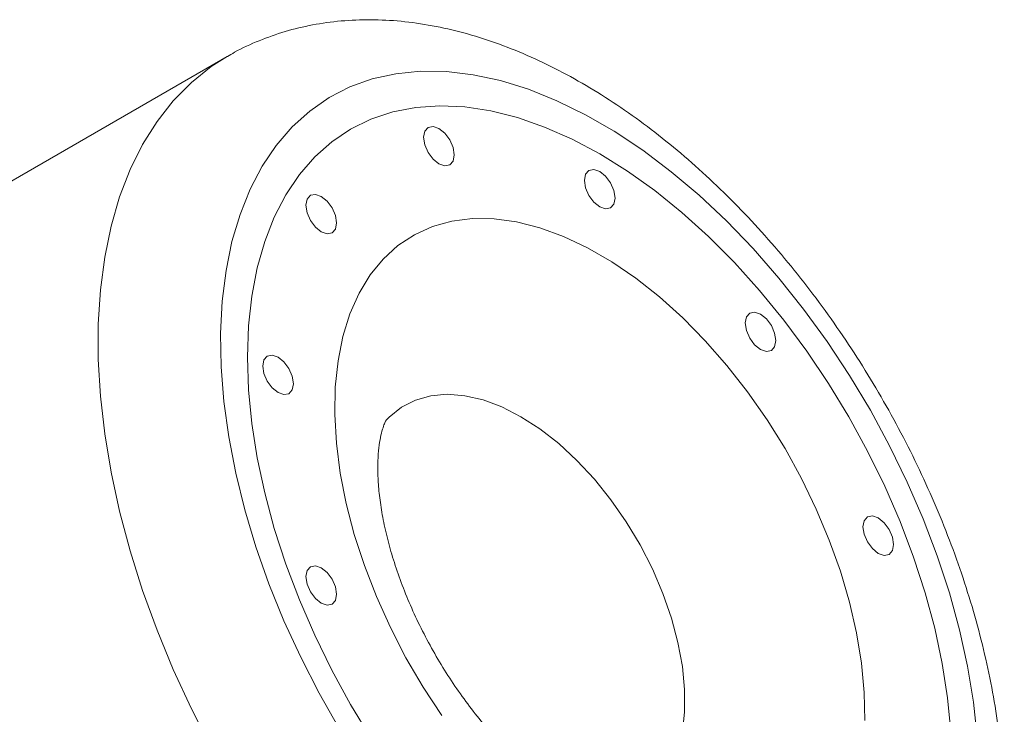
# Model space of a CAD drawing. Units: millimetres. Extents: x 5 to 589, y 5 to 415.
# Drawn here: x 360 to 383, y 80 to 96 of the extents above; entities that cross this region are included whole.
import ezdxf

# ---------------------------------------------------------------- set-up
doc = ezdxf.new("R2010")
doc.units = ezdxf.units.MM

msp = doc.modelspace()

# ---------------------------------------------------------------- linework, layer by layer
at = {"linetype": 'Continuous', "lineweight": 15}
msp.add_line((364.8837, 95.1083), (356.3985, 90.2098), dxfattribs=at)
at = {"linetype": 'Continuous', "lineweight": 15, "flags": 128}
for points in [[(364.5167, 79.1599), (364.0605, 80.0511), (363.6433, 80.9549), (363.2672, 81.8671), (362.934, 82.7831), (362.6454, 83.6984), (362.4026, 84.6087), (362.207, 85.5095), (362.0594, 86.3963), (361.9607, 87.2649), (361.9112, 88.1111), (361.9112, 88.9307), (361.9607, 89.7197), (362.0594, 90.4742), (362.207, 91.1907), (362.4026, 91.8656), (362.6454, 92.4956), (362.934, 93.0777), (363.2672, 93.609), (363.6433, 94.0869), (364.0605, 94.5091), (364.5167, 94.8736), (364.8874, 95.1104)], [(367.4756, 79.5934), (367.0115, 80.4074), (366.5846, 81.2389), (366.1972, 82.0832), (365.8516, 82.9354), (365.5497, 83.7907), (365.2932, 84.6442), (365.0838, 85.4909), (364.9224, 86.3261), (364.8101, 87.1449), (364.7475, 87.9427), (364.735, 88.7148), (364.7725, 89.457), (364.8601, 90.1648), (364.997, 90.8343), (365.1826, 91.4616), (365.4157, 92.0432), (365.695, 92.5756), (366.019, 93.0559), (366.3858, 93.4813), (366.7933, 93.8494), (367.2391, 94.158), (367.7207, 94.4054), (368.2353, 94.5901), (368.78, 94.7112), (369.3516, 94.7679), (369.947, 94.7599), (370.5626, 94.6872), (371.195, 94.5503), (371.8405, 94.3499), (372.4955, 94.0872), (373.1561, 93.7637), (373.8186, 93.3812), (374.4793, 92.942), (375.1342, 92.4485), (375.7797, 91.9036), (376.4121, 91.3104), (377.0277, 90.6722), (377.6231, 89.9929), (378.1948, 89.2762), (378.7395, 88.5262), (379.2541, 87.7473), (379.7357, 86.9438), (380.1815, 86.1205), (380.5889, 85.282), (380.9557, 84.4332), (381.2797, 83.5788), (381.5591, 82.7238), (381.7922, 81.8731), (381.9777, 81.0315), (382.1147, 80.2039), (382.2022, 79.3951)], [(368.2062, 79.3792), (367.7374, 80.1504), (367.304, 80.942), (366.9087, 81.7493), (366.5539, 82.5671), (366.2419, 83.3905), (365.9746, 84.2144), (365.7536, 85.0337), (365.5803, 85.8434), (365.4558, 86.6385), (365.3807, 87.414), (365.3556, 88.1652), (365.3807, 88.8875), (365.4558, 89.5764), (365.5803, 90.2276), (365.7536, 90.8372), (365.9746, 91.4014), (366.2419, 91.9166), (366.5539, 92.3798), (366.9087, 92.7881), (367.304, 93.139), (367.7374, 93.4302), (368.2062, 93.66), (368.7077, 93.827), (369.2386, 93.9302), (369.7956, 93.9688), (370.3755, 93.9428), (370.9745, 93.8521), (371.5891, 93.6975), (372.2153, 93.4799), (372.8494, 93.2005), (373.4874, 92.8611), (374.1254, 92.4638), (374.7595, 92.0111), (375.3857, 91.5058), (376.0002, 90.9509), (376.5992, 90.3499), (377.1791, 89.7064), (377.7362, 89.0246), (378.2671, 88.3085), (378.7685, 87.5625), (379.2374, 86.7914), (379.6708, 85.9997), (380.0661, 85.1925), (380.4208, 84.3747), (380.7328, 83.5513), (381.0001, 82.7274), (381.2211, 81.908), (381.3944, 81.0983), (381.519, 80.3033), (381.594, 79.5278)], [(368.2062, 79.3792), (367.7374, 80.1504), (367.304, 80.942), (366.9087, 81.7493), (366.5539, 82.5671), (366.2419, 83.3905), (365.9746, 84.2144), (365.7536, 85.0337), (365.5803, 85.8434), (365.4558, 86.6385), (365.3807, 87.414), (365.3556, 88.1652), (365.3807, 88.8875), (365.4558, 89.5764), (365.5803, 90.2276), (365.7536, 90.8372), (365.9746, 91.4014), (366.2419, 91.9166), (366.5539, 92.3798), (366.9087, 92.7881), (367.304, 93.139), (367.7374, 93.4302), (368.2062, 93.66), (368.7077, 93.827), (369.2386, 93.9302), (369.7956, 93.9688), (370.3755, 93.9428), (370.9745, 93.8521), (371.5891, 93.6975), (372.2153, 93.4799), (372.8494, 93.2005), (373.4874, 92.8611), (374.1254, 92.4638), (374.7595, 92.0111), (375.3857, 91.5058), (376.0002, 90.9509), (376.5992, 90.3499), (377.1791, 89.7064), (377.7362, 89.0246), (378.2671, 88.3085), (378.7685, 87.5625), (379.2374, 86.7914), (379.6708, 85.9997), (380.0661, 85.1925), (380.4208, 84.3747), (380.7328, 83.5513), (381.0001, 82.7274), (381.2211, 81.908), (381.3944, 81.0983), (381.519, 80.3033), (381.594, 79.5278)], [(369.7751, 93.4473), (369.6398, 93.4943), (369.5251, 93.472), (369.4484, 93.3838), (369.4215, 93.2431), (369.4484, 93.0713), (369.5251, 92.8946), (369.6398, 92.7399), (369.7751, 92.6307), (369.9104, 92.5837), (370.0251, 92.606), (370.1017, 92.6942), (370.1286, 92.8349), (370.1017, 93.0067), (370.0251, 93.1833), (369.9104, 93.3381), (369.7751, 93.4473)], [(373.4874, 92.4528), (373.3521, 92.4999), (373.2374, 92.4776), (373.1607, 92.3894), (373.1338, 92.2487), (373.1607, 92.0769), (373.2374, 91.9002), (373.3521, 91.7455), (373.4874, 91.6363), (373.6227, 91.5893), (373.7374, 91.6116), (373.814, 91.6998), (373.8409, 91.8405), (373.814, 92.0122), (373.7374, 92.1889), (373.6227, 92.3436), (373.4874, 92.4528)], [(367.0575, 91.8779), (366.9222, 91.9249), (366.8075, 91.9026), (366.7308, 91.8144), (366.7039, 91.6737), (366.7308, 91.502), (366.8075, 91.3253), (366.9222, 91.1705), (367.0575, 91.0614), (367.1928, 91.0143), (367.3075, 91.0366), (367.3841, 91.1248), (367.411, 91.2655), (367.3841, 91.4373), (367.3075, 91.614), (367.1928, 91.7687), (367.0575, 91.8779)], [(369.8453, 79.8942), (369.4132, 80.5497), (369.0148, 81.2293), (368.6535, 81.9275), (368.3323, 82.6385), (368.0537, 83.3564), (367.8202, 84.0753), (367.6337, 84.7891), (367.4956, 85.4921), (367.4072, 86.1782), (367.3692, 86.842), (367.3819, 87.4778), (367.4452, 88.0804), (367.5585, 88.6448), (367.721, 89.1663), (367.9312, 89.6406), (368.1875, 90.0639), (368.4877, 90.4324), (368.8293, 90.7433), (369.2096, 90.994), (369.6253, 91.1823), (370.0729, 91.3067), (370.5489, 91.3661), (371.0493, 91.3602), (371.5698, 91.2889), (372.1062, 91.1528), (372.6541, 90.953), (373.2088, 90.6912), (373.7659, 90.3696), (374.3207, 89.9909), (374.8685, 89.5581), (375.405, 89.0749), (375.9255, 88.5452), (376.4258, 87.9735), (376.9018, 87.3645), (377.3495, 86.7232), (377.7652, 86.055), (378.1454, 85.3653), (378.487, 84.66), (378.7872, 83.9448), (379.0435, 83.2257), (379.2538, 82.5086), (379.4162, 81.7994), (379.5296, 81.1042), (379.5929, 80.4285), (379.6055, 79.7781)], [(377.1997, 89.1611), (377.0644, 89.2081), (376.9497, 89.1858), (376.873, 89.0976), (376.8461, 88.9569), (376.873, 88.7852), (376.9497, 88.6085), (377.0644, 88.4538), (377.1997, 88.3446), (377.335, 88.2975), (377.4497, 88.3198), (377.5263, 88.408), (377.5532, 88.5487), (377.5263, 88.7205), (377.4497, 88.8972), (377.335, 89.0519), (377.1997, 89.1611)], [(366.0627, 88.1653), (365.9274, 88.2123), (365.8127, 88.19), (365.7361, 88.1018), (365.7092, 87.9611), (365.7361, 87.7894), (365.8127, 87.6127), (365.9274, 87.4579), (366.0627, 87.3488), (366.198, 87.3017), (366.3127, 87.324), (366.3894, 87.4122), (366.4163, 87.5529), (366.3894, 87.7247), (366.3127, 87.9014), (366.198, 88.0561), (366.0627, 88.1653)], [(368.5585, 86.7133), (368.6284, 86.7851), (368.9115, 87.0112), (369.2318, 87.1753), (369.5851, 87.2751), (369.9665, 87.3092), (370.3709, 87.2772), (370.7929, 87.1795), (371.2266, 87.0174), (371.6663, 86.7931), (372.106, 86.5097), (372.5397, 86.171), (372.9617, 85.7816), (373.3661, 85.3467), (373.7475, 84.8722), (374.1008, 84.3645), (374.4211, 83.8306), (374.7042, 83.2775), (374.9463, 82.7129), (375.1439, 82.1443), (375.2946, 81.5794), (375.3961, 81.0259), (375.4473, 80.4912), (375.4473, 79.9826), (375.3961, 79.507)], [(379.9173, 84.4541), (379.782, 84.5011), (379.6673, 84.4788), (379.5906, 84.3906), (379.5637, 84.2499), (379.5906, 84.0781), (379.6673, 83.9014), (379.782, 83.7467), (379.9173, 83.6375), (380.0526, 83.5905), (380.1673, 83.6128), (380.2439, 83.701), (380.2708, 83.8417), (380.2439, 84.0135), (380.1673, 84.1902), (380.0526, 84.3449), (379.9173, 84.4541)], [(367.0575, 83.3042), (366.9222, 83.3513), (366.8075, 83.329), (366.7308, 83.2408), (366.7039, 83.1001), (366.7308, 82.9283), (366.8075, 82.7516), (366.9222, 82.5969), (367.0575, 82.4877), (367.1928, 82.4407), (367.3075, 82.4629), (367.3841, 82.5512), (367.411, 82.6919), (367.3841, 82.8636), (367.3075, 83.0403), (367.1928, 83.195), (367.0575, 83.3042)]]:
    msp.add_lwpolyline(points, dxfattribs=at)
at = {"linetype": 'Continuous', "lineweight": 15}
for points, knots in [([(379.2643, 70.2108), (379.3498, 70.2583), (379.6164, 70.4066), (380.0291, 70.7136), (380.4995, 71.1254), (380.9294, 71.5885), (381.3197, 72.0977), (381.6688, 72.6529), (381.9753, 73.2525), (382.2377, 73.8954), (382.4541, 74.5793), (382.6232, 75.3016), (382.7435, 76.0587), (382.8143, 76.8464), (382.8353, 77.6603), (382.8067, 78.4957), (382.7293, 79.3482), (382.6041, 80.2133), (382.4323, 81.0873), (382.2153, 81.9663), (381.9544, 82.8468), (381.6512, 83.7252), (381.3073, 84.5981), (380.9244, 85.4621), (380.504, 86.3138), (380.0482, 87.1498), (379.5587, 87.9667), (379.0375, 88.7612), (378.4866, 89.5302), (377.9081, 90.2703), (377.304, 90.9785), (376.6766, 91.6518), (376.0279, 92.2873), (375.36, 92.882), (374.6752, 93.4331), (373.9756, 93.9377), (373.2636, 94.393), (372.5417, 94.7961), (371.8128, 95.1439), (371.0804, 95.4337), (370.3484, 95.6626), (369.6213, 95.8286), (368.9039, 95.9302), (368.2011, 95.9667), (367.5176, 95.9387), (366.858, 95.8471), (366.2249, 95.6953), (365.6244, 95.4803), (365.1793, 95.2824), (364.9465, 95.1388), (364.8919, 95.1051)], [0, 0, 0, 0, 0.0092432, 0.0288465, 0.0484518, 0.0681548, 0.0880433, 0.1081901, 0.1286462, 0.1494358, 0.1705531, 0.1919641, 0.2136142, 0.2354381, 0.2573721, 0.2793611, 0.3013571, 0.3233312, 0.3452695, 0.3671661, 0.3890206, 0.4108361, 0.4326184, 0.4543743, 0.4761116, 0.4978388, 0.5195645, 0.5412962, 0.5630411, 0.5848082, 0.6066063, 0.628444, 0.6503293, 0.6722692, 0.6942688, 0.7163297, 0.7384488, 0.7606152, 0.7828047, 0.8049689, 0.8270509, 0.8489795, 0.8706777, 0.8920745, 0.9131199, 0.9337958, 0.9541191, 0.9741387, 0.9939277, 1, 1, 1, 1]), ([(373.8369, 77.5828), (373.8359, 77.5825), (373.8339, 77.5821), (373.7683, 77.5828), (373.6462, 77.6005), (373.4668, 77.6465), (373.2437, 77.7273), (373.0104, 77.8348), (372.7979, 77.9504), (372.5718, 78.0866), (372.2956, 78.2735), (371.9517, 78.5406), (371.596, 78.8535), (371.235, 79.2105), (370.8752, 79.6085), (370.5226, 80.0433), (370.1832, 80.5099), (369.8622, 81.0027), (369.5647, 81.5152), (369.2947, 82.0403), (369.0559, 82.5707), (368.851, 83.0986), (368.6818, 83.6161), (368.5491, 84.1154), (368.4527, 84.5887), (368.3914, 85.0286), (368.3626, 85.428), (368.3622, 85.7806), (368.3851, 86.0811), (368.4246, 86.3256), (368.4727, 86.5117), (368.5196, 86.6384), (368.5575, 86.711), (368.5629, 86.7182), (368.5657, 86.7218)], [0, 0, 0, 0, 0.0260784, 0.0574348, 0.0901247, 0.1213716, 0.1520563, 0.182695, 0.203483, 0.2201283, 0.2514502, 0.2831386, 0.3152899, 0.3478793, 0.3808582, 0.4141627, 0.4477208, 0.4814561, 0.5152903, 0.5491442, 0.5829144, 0.6165219, 0.6498919, 0.6829542, 0.7156469, 0.7479219, 0.7797543, 0.8111546, 0.8421857, 0.8729858, 0.9037981, 0.9348789, 0.9667286, 1, 1, 1, 1])]:
    msp.add_open_spline(points, degree=3, knots=knots, dxfattribs=at)

doc.saveas('drawing.dxf')
